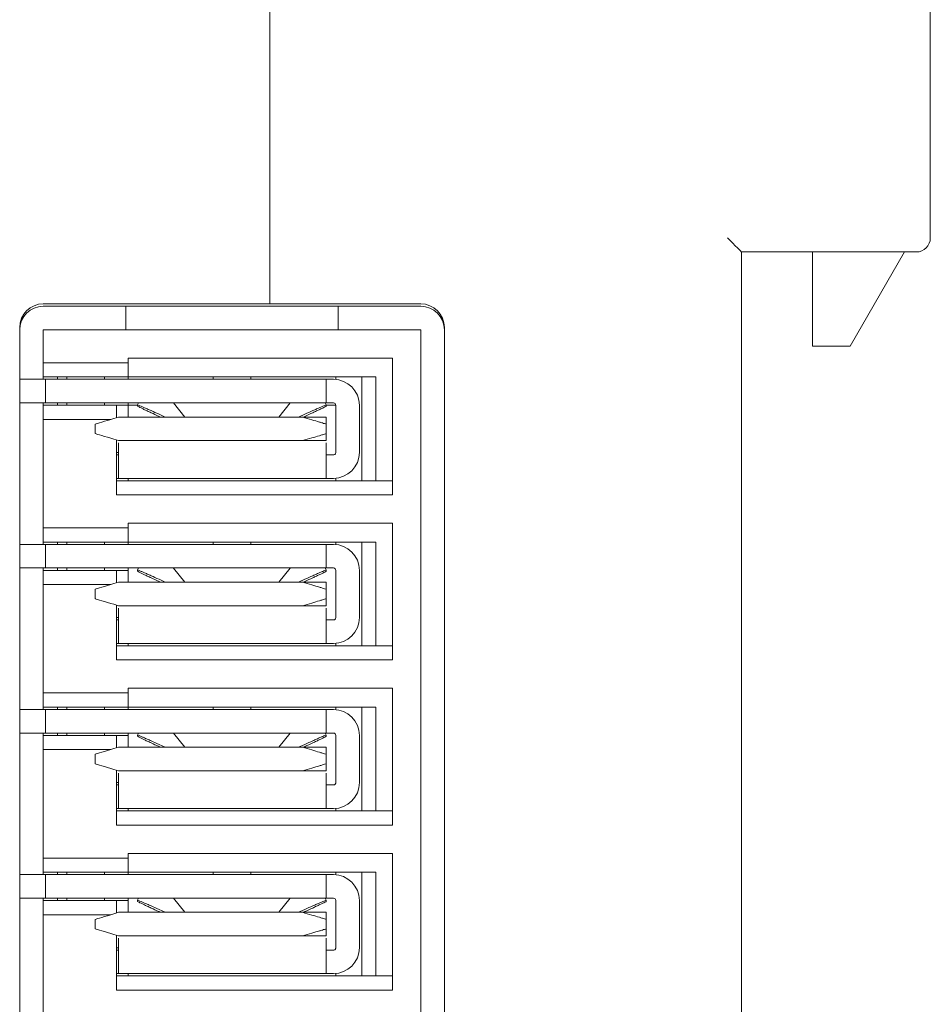
# Model space of a CAD drawing. Units: millimetres. Extents: x -73 to 73, y -73 to 73.
# Drawn here: x 37 to 56, y 12 to 32 of the extents above; entities that cross this region are included whole.
import ezdxf

# ---------------------------------------------------------------- set-up
doc = ezdxf.new("R2010")
doc.units = ezdxf.units.MM
doc.header["$LTSCALE"] = 0.25

# ---------------------------------------------------------------- blocks, each defined once
blk = doc.blocks.new('DC_GROUP_R8-FS16N_000_5')
at = {"color": 7, "linetype": 'Continuous', "lineweight": 13}
for p, q in [((38.907, 20.44), (38.964, 20.458)), ((38.964, 20.458), (39.027, 20.476)), ((39.027, 20.476), (39.095, 20.497)), ((39.095, 20.497), (39.164, 20.518)), ((38.764, 20.398), (38.77, 20.399)), ((38.77, 20.399), (38.788, 20.405)), ((38.788, 20.405), (38.818, 20.414)), ((38.818, 20.414), (38.858, 20.426)), ((38.858, 20.426), (38.907, 20.44))]:
    blk.add_line(p, q, dxfattribs=at)
blk = doc.blocks.new('DC_GROUP_R8-FS16N_000_6')
at = {"color": 7, "linetype": 'Continuous', "lineweight": 13}
for p, q in [((38.77, 20.196), (38.764, 20.198)), ((38.788, 20.19), (38.77, 20.196)), ((38.818, 20.181), (38.788, 20.19)), ((38.858, 20.169), (38.818, 20.181)), ((38.907, 20.155), (38.858, 20.169)), ((38.964, 20.138), (38.907, 20.155)), ((39.027, 20.119), (38.964, 20.138)), ((39.095, 20.098), (39.027, 20.119)), ((39.164, 20.078), (39.095, 20.098))]:
    blk.add_line(p, q, dxfattribs=at)
blk = doc.blocks.new('DC_GROUP_R8-FS16N_000_15')
at = {"color": 7, "linetype": 'Continuous', "lineweight": 13}
for p, q in [((38.764, 13.398), (38.77, 13.399)), ((38.77, 13.399), (38.788, 13.405)), ((38.788, 13.405), (38.818, 13.414)), ((38.818, 13.414), (38.858, 13.426)), ((38.858, 13.426), (38.907, 13.44)), ((38.907, 13.44), (38.964, 13.458)), ((38.964, 13.458), (39.027, 13.476)), ((39.027, 13.476), (39.095, 13.497)), ((39.095, 13.497), (39.164, 13.518))]:
    blk.add_line(p, q, dxfattribs=at)
blk = doc.blocks.new('DC_GROUP_R8-FS16N_000_16')
at = {"color": 7, "linetype": 'Continuous', "lineweight": 13}
for p, q in [((38.77, 13.196), (38.764, 13.198)), ((38.788, 13.19), (38.77, 13.196)), ((38.818, 13.181), (38.788, 13.19)), ((38.858, 13.169), (38.818, 13.181)), ((38.907, 13.155), (38.858, 13.169)), ((38.964, 13.138), (38.907, 13.155)), ((39.027, 13.119), (38.964, 13.138)), ((39.095, 13.098), (39.027, 13.119)), ((39.164, 13.078), (39.095, 13.098))]:
    blk.add_line(p, q, dxfattribs=at)
blk = doc.blocks.new('DC_GROUP_R8-FS16N_000_17')
at = {"color": 7, "linetype": 'Continuous', "lineweight": 13}
for p, q in [((38.788, 16.905), (38.818, 16.914)), ((38.818, 16.914), (38.858, 16.926)), ((38.858, 16.926), (38.907, 16.94)), ((38.907, 16.94), (38.964, 16.958)), ((38.964, 16.958), (39.027, 16.976)), ((39.027, 16.976), (39.095, 16.997)), ((39.095, 16.997), (39.164, 17.018)), ((38.764, 16.898), (38.77, 16.899)), ((38.77, 16.899), (38.788, 16.905))]:
    blk.add_line(p, q, dxfattribs=at)
blk = doc.blocks.new('DC_GROUP_R8-FS16N_000_18')
at = {"color": 7, "linetype": 'Continuous', "lineweight": 13}
for p, q in [((38.77, 16.696), (38.764, 16.698)), ((38.788, 16.69), (38.77, 16.696)), ((38.818, 16.681), (38.788, 16.69)), ((38.858, 16.669), (38.818, 16.681)), ((38.907, 16.655), (38.858, 16.669)), ((38.964, 16.638), (38.907, 16.655)), ((39.027, 16.619), (38.964, 16.638)), ((39.095, 16.598), (39.027, 16.619)), ((39.164, 16.578), (39.095, 16.598))]:
    blk.add_line(p, q, dxfattribs=at)
blk = doc.blocks.new('DC_GROUP_R8-FS16N_000_19')
at = {"color": 7, "linetype": 'Continuous', "lineweight": 13}
for p, q in [((39.095, 23.997), (39.164, 24.018)), ((38.764, 23.898), (38.77, 23.899)), ((38.77, 23.899), (38.788, 23.905)), ((38.788, 23.905), (38.818, 23.914)), ((38.818, 23.914), (38.858, 23.926)), ((38.858, 23.926), (38.907, 23.94)), ((38.907, 23.94), (38.964, 23.958)), ((38.964, 23.958), (39.027, 23.976)), ((39.027, 23.976), (39.095, 23.997))]:
    blk.add_line(p, q, dxfattribs=at)
blk = doc.blocks.new('DC_GROUP_R8-FS16N_000_20')
at = {"color": 7, "linetype": 'Continuous', "lineweight": 13}
for p, q in [((38.77, 23.696), (38.764, 23.698)), ((38.788, 23.69), (38.77, 23.696)), ((38.818, 23.681), (38.788, 23.69)), ((38.858, 23.669), (38.818, 23.681)), ((38.907, 23.655), (38.858, 23.669)), ((38.964, 23.638), (38.907, 23.655)), ((39.027, 23.619), (38.964, 23.638)), ((39.095, 23.598), (39.027, 23.619)), ((39.164, 23.578), (39.095, 23.598))]:
    blk.add_line(p, q, dxfattribs=at)
blk = doc.blocks.new('DC_GROUP_R8-FS16N_000_22')
at = {"color": 7, "linetype": 'Continuous', "lineweight": 13}
for p, q in [((52.167, 27.848), (52.225, 27.789)), ((52.225, 27.789), (52.282, 27.733)), ((52.282, 27.733), (52.333, 27.681)), ((52.333, 27.681), (52.379, 27.635)), ((52.379, 27.635), (52.416, 27.598)), ((52.416, 27.598), (52.444, 27.57)), ((52.444, 27.57), (52.461, 27.553)), ((52.461, 27.553), (52.467, 27.548))]:
    blk.add_line(p, q, dxfattribs=at)

msp = doc.modelspace()

# ---------------------------------------------------------------- linework, layer by layer
at = {"color": 7, "linetype": 'Continuous', "lineweight": 15}
for p, q in [((56.467, 66.998), (56.467, 27.848)), ((42.467, 26.448), (42.467, 63.798)), ((56.167, 27.548), (52.467, 27.548)), ((52.467, 27.548), (52.467, -7.952)), ((53.967, 27.548), (53.967, 25.548)), ((54.767, 25.548), (55.921, 27.548)), ((42.467, 26.448), (37.667, 26.448)), ((37.667, 26.398), (45.667, 26.398)), ((39.417, 26.398), (39.417, 25.898)), ((42.467, 26.448), (45.667, 26.448)), ((43.917, 25.898), (43.917, 26.398)), ((37.167, 25.948), (37.167, -6.352)), ((37.667, 25.898), (45.667, 25.898)), ((37.667, 25.198), (37.667, 25.898)), ((45.667, -6.302), (45.667, 25.898)), ((46.167, 25.948), (46.167, -6.352)), ((53.967, 25.548), (54.767, 25.548)), ((45.067, 25.298), (39.467, 25.298)), ((39.467, 25.298), (39.467, 25.198)), ((45.067, 22.398), (45.067, 25.298)), ((39.467, 25.198), (37.667, 25.198)), ((37.667, 25.198), (37.667, 24.898)), ((39.467, 24.898), (39.467, 25.198)), ((37.167, 24.848), (37.714, 24.848)), ((37.667, 24.898), (39.467, 24.898)), ((37.667, 24.898), (37.667, 24.848)), ((37.714, 24.348), (37.714, 24.848)), ((37.714, 24.848), (38.514, 24.848)), ((37.967, 24.848), (37.967, 24.898)), ((38.167, 24.898), (38.167, 24.848)), ((38.514, 24.848), (43.664, 24.848)), ((38.967, 24.848), (38.967, 24.898)), ((44.717, 24.898), (39.467, 24.898)), ((39.467, 24.898), (39.467, 24.848)), ((41.264, 24.898), (41.264, 24.848)), ((42.064, 24.898), (42.064, 24.848)), ((43.664, 24.848), (43.664, 24.348)), ((43.664, 24.848), (43.817, 24.848)), ((43.867, 24.845), (43.867, 24.898)), ((44.417, 24.898), (44.417, 22.698)), ((44.717, 24.898), (44.717, 22.698)), ((37.167, 24.348), (37.714, 24.348)), ((37.667, 24.348), (37.667, 24.298)), ((37.667, 24.298), (39.217, 24.298)), ((37.667, 24.298), (37.667, 23.998)), ((38.514, 24.348), (37.714, 24.348)), ((37.967, 24.298), (37.967, 24.348)), ((38.167, 24.348), (38.167, 24.298)), ((38.514, 24.348), (43.664, 24.348)), ((38.967, 24.298), (38.967, 24.348)), ((39.217, 24.033), (39.217, 24.298)), ((39.467, 24.298), (39.217, 24.298)), ((39.467, 24.348), (39.467, 24.298)), ((39.665, 24.298), (39.467, 24.298)), ((39.467, 24.048), (39.467, 24.298)), ((39.684, 24.348), (39.665, 24.304)), ((39.665, 24.28), (39.665, 24.304)), ((40.423, 24.348), (40.429, 24.346)), ((40.667, 24.048), (40.429, 24.346)), ((42.899, 24.346), (42.661, 24.048)), ((42.899, 24.346), (42.906, 24.348)), ((43.644, 24.348), (43.664, 24.304)), ((43.664, 24.348), (43.817, 24.348)), ((43.664, 24.304), (43.664, 24.28)), ((43.867, 24.298), (43.664, 24.298)), ((43.867, 24.298), (43.867, 23.298)), ((44.367, 24.298), (44.367, 23.298)), ((39.164, 24.018), (39.264, 24.048)), ((43.164, 24.048), (39.264, 24.048)), ((40.12, 24.108), (40.253, 24.048)), ((40.151, 24.048), (40.12, 24.062)), ((43.075, 24.048), (43.209, 24.108)), ((43.664, 24.048), (43.164, 24.048)), ((43.209, 24.062), (43.177, 24.048)), ((43.664, 24.048), (43.664, 23.898)), ((37.667, 23.998), (39.097, 23.998)), ((37.667, 21.698), (37.667, 23.998)), ((38.764, 23.698), (38.764, 23.898)), ((43.664, 23.898), (43.664, 23.698)), ((43.664, 23.698), (43.664, 23.548)), ((39.264, 23.548), (39.164, 23.578)), ((39.217, 22.398), (39.217, 23.562)), ((43.164, 23.548), (39.264, 23.548)), ((39.264, 23.498), (39.264, 23.298)), ((43.664, 23.548), (43.164, 23.548)), ((43.664, 23.298), (43.664, 23.498)), ((39.217, 23.298), (39.264, 23.298)), ((39.264, 23.248), (39.217, 23.248)), ((43.817, 23.248), (43.664, 23.248)), ((39.264, 22.748), (39.217, 22.748)), ((45.067, 22.698), (39.217, 22.698)), ((43.664, 22.748), (39.264, 22.748)), ((39.467, 22.748), (39.467, 22.698)), ((43.817, 22.748), (43.664, 22.748)), ((43.867, 22.698), (43.867, 22.75)), ((39.217, 22.398), (45.067, 22.398)), ((45.067, 21.798), (39.467, 21.798)), ((39.467, 21.798), (39.467, 21.698)), ((45.067, 18.898), (45.067, 21.798)), ((39.467, 21.698), (37.667, 21.698)), ((37.667, 21.698), (37.667, 21.398)), ((39.467, 21.398), (39.467, 21.698)), ((37.167, 21.348), (37.714, 21.348)), ((37.667, 21.398), (39.467, 21.398)), ((37.667, 21.398), (37.667, 21.348)), ((37.714, 20.848), (37.714, 21.348)), ((37.714, 21.348), (38.514, 21.348)), ((37.967, 21.348), (37.967, 21.398)), ((38.167, 21.398), (38.167, 21.348)), ((38.514, 21.348), (43.664, 21.348)), ((38.967, 21.348), (38.967, 21.398)), ((44.717, 21.398), (39.467, 21.398)), ((39.467, 21.398), (39.467, 21.348)), ((41.264, 21.398), (41.264, 21.348)), ((42.064, 21.398), (42.064, 21.348)), ((43.664, 21.348), (43.664, 20.848)), ((43.664, 21.348), (43.817, 21.348)), ((43.867, 21.345), (43.867, 21.398)), ((44.417, 21.398), (44.417, 19.198)), ((44.717, 21.398), (44.717, 19.198)), ((37.167, 20.848), (37.714, 20.848)), ((37.667, 20.848), (37.667, 20.798)), ((37.667, 20.798), (39.217, 20.798)), ((37.667, 20.798), (37.667, 20.498)), ((38.514, 20.848), (37.714, 20.848)), ((37.967, 20.798), (37.967, 20.848)), ((38.167, 20.848), (38.167, 20.798)), ((38.514, 20.848), (43.664, 20.848)), ((38.967, 20.798), (38.967, 20.848)), ((39.217, 20.533), (39.217, 20.798)), ((39.467, 20.798), (39.217, 20.798)), ((39.467, 20.848), (39.467, 20.798)), ((39.467, 20.548), (39.467, 20.798)), ((39.684, 20.848), (39.665, 20.804)), ((39.665, 20.78), (39.665, 20.804)), ((40.423, 20.848), (40.429, 20.846)), ((40.667, 20.548), (40.429, 20.846)), ((42.899, 20.846), (42.661, 20.548)), ((42.899, 20.846), (42.906, 20.848)), ((43.644, 20.848), (43.664, 20.804)), ((43.664, 20.848), (43.817, 20.848)), ((43.664, 20.804), (43.664, 20.78)), ((43.867, 20.798), (43.867, 19.798)), ((44.367, 20.798), (44.367, 19.798)), ((37.667, 20.498), (39.097, 20.498)), ((37.667, 18.198), (37.667, 20.498)), ((39.164, 20.518), (39.264, 20.548)), ((43.164, 20.548), (39.264, 20.548)), ((40.12, 20.608), (40.253, 20.548)), ((40.151, 20.548), (40.12, 20.562)), ((43.075, 20.548), (43.209, 20.608)), ((43.664, 20.548), (43.164, 20.548)), ((43.209, 20.562), (43.177, 20.548)), ((43.664, 20.548), (43.664, 20.398)), ((38.764, 20.198), (38.764, 20.398)), ((43.664, 20.398), (43.664, 20.198)), ((39.264, 20.048), (39.164, 20.078)), ((39.217, 18.898), (39.217, 20.062)), ((43.164, 20.048), (39.264, 20.048)), ((43.664, 20.048), (43.164, 20.048)), ((43.664, 20.198), (43.664, 20.048)), ((39.264, 19.998), (39.264, 19.798)), ((43.664, 19.798), (43.664, 19.998)), ((39.217, 19.798), (39.264, 19.798)), ((39.264, 19.748), (39.217, 19.748)), ((43.817, 19.748), (43.664, 19.748)), ((39.264, 19.248), (39.217, 19.248)), ((43.664, 19.248), (39.264, 19.248)), ((39.467, 19.248), (39.467, 19.198)), ((43.817, 19.248), (43.664, 19.248)), ((43.867, 19.198), (43.867, 19.25)), ((45.067, 19.198), (39.217, 19.198)), ((39.217, 18.898), (45.067, 18.898)), ((39.467, 18.198), (37.667, 18.198)), ((37.667, 18.198), (37.667, 17.898)), ((45.067, 18.298), (39.467, 18.298)), ((39.467, 18.298), (39.467, 18.198)), ((39.467, 17.898), (39.467, 18.198)), ((45.067, 15.398), (45.067, 18.298)), ((37.167, 17.848), (37.714, 17.848)), ((37.667, 17.898), (39.467, 17.898)), ((37.667, 17.898), (37.667, 17.848)), ((37.714, 17.348), (37.714, 17.848)), ((37.714, 17.848), (38.514, 17.848)), ((37.967, 17.848), (37.967, 17.898)), ((38.167, 17.898), (38.167, 17.848)), ((38.514, 17.848), (43.664, 17.848)), ((38.967, 17.848), (38.967, 17.898)), ((44.717, 17.898), (39.467, 17.898)), ((39.467, 17.898), (39.467, 17.848)), ((41.264, 17.898), (41.264, 17.848)), ((42.064, 17.898), (42.064, 17.848)), ((43.664, 17.848), (43.664, 17.348)), ((43.664, 17.848), (43.817, 17.848)), ((43.867, 17.845), (43.867, 17.898)), ((44.417, 17.898), (44.417, 15.698)), ((44.717, 17.898), (44.717, 15.698)), ((37.167, 17.348), (37.714, 17.348)), ((37.667, 17.348), (37.667, 17.298)), ((38.514, 17.348), (37.714, 17.348)), ((37.967, 17.298), (37.967, 17.348)), ((38.167, 17.348), (38.167, 17.298)), ((38.514, 17.348), (43.664, 17.348)), ((38.967, 17.298), (38.967, 17.348)), ((39.467, 17.348), (39.467, 17.298)), ((39.684, 17.348), (39.665, 17.304)), ((40.423, 17.348), (40.429, 17.346)), ((40.667, 17.048), (40.429, 17.346)), ((42.899, 17.346), (42.661, 17.048)), ((42.899, 17.346), (42.906, 17.348)), ((43.644, 17.348), (43.664, 17.304)), ((43.664, 17.348), (43.817, 17.348)), ((37.667, 17.298), (39.217, 17.298)), ((37.667, 17.298), (37.667, 16.998)), ((39.217, 17.033), (39.217, 17.298)), ((39.467, 17.298), (39.217, 17.298)), ((39.467, 17.048), (39.467, 17.298)), ((39.665, 17.28), (39.665, 17.304)), ((43.664, 17.304), (43.664, 17.28)), ((43.867, 17.298), (43.867, 16.298)), ((44.367, 17.298), (44.367, 16.298)), ((37.667, 16.998), (39.097, 16.998)), ((37.667, 14.698), (37.667, 16.998)), ((39.164, 17.018), (39.264, 17.048)), ((43.164, 17.048), (39.264, 17.048)), ((40.12, 17.108), (40.253, 17.048)), ((40.151, 17.048), (40.12, 17.062)), ((43.075, 17.048), (43.209, 17.108)), ((43.664, 17.048), (43.164, 17.048)), ((43.209, 17.062), (43.177, 17.048)), ((43.664, 17.048), (43.664, 16.898)), ((38.764, 16.698), (38.764, 16.898)), ((43.664, 16.898), (43.664, 16.698)), ((39.264, 16.548), (39.164, 16.578)), ((39.217, 15.398), (39.217, 16.562)), ((43.164, 16.548), (39.264, 16.548)), ((39.264, 16.498), (39.264, 16.298)), ((43.664, 16.548), (43.164, 16.548)), ((43.664, 16.698), (43.664, 16.548)), ((43.664, 16.298), (43.664, 16.498)), ((39.217, 16.298), (39.264, 16.298)), ((39.264, 16.248), (39.217, 16.248)), ((43.817, 16.248), (43.664, 16.248)), ((39.264, 15.748), (39.217, 15.748)), ((45.067, 15.698), (39.217, 15.698)), ((43.664, 15.748), (39.264, 15.748)), ((39.467, 15.748), (39.467, 15.698)), ((43.817, 15.748), (43.664, 15.748)), ((43.867, 15.698), (43.867, 15.75)), ((39.217, 15.398), (45.067, 15.398)), ((39.467, 14.698), (37.667, 14.698)), ((37.667, 14.698), (37.667, 14.398)), ((45.067, 14.798), (39.467, 14.798)), ((39.467, 14.798), (39.467, 14.698)), ((39.467, 14.398), (39.467, 14.698)), ((45.067, 11.898), (45.067, 14.798)), ((37.167, 14.348), (37.714, 14.348)), ((37.667, 14.398), (39.467, 14.398)), ((37.667, 14.398), (37.667, 14.348)), ((37.714, 13.848), (37.714, 14.348)), ((37.714, 14.348), (38.514, 14.348)), ((37.967, 14.348), (37.967, 14.398)), ((38.167, 14.398), (38.167, 14.348)), ((38.514, 14.348), (43.664, 14.348)), ((38.967, 14.348), (38.967, 14.398)), ((44.717, 14.398), (39.467, 14.398)), ((39.467, 14.398), (39.467, 14.348)), ((41.264, 14.398), (41.264, 14.348)), ((42.064, 14.398), (42.064, 14.348)), ((43.664, 14.348), (43.664, 13.848)), ((43.664, 14.348), (43.817, 14.348)), ((43.867, 14.345), (43.867, 14.398)), ((44.417, 14.398), (44.417, 12.198)), ((44.717, 14.398), (44.717, 12.198)), ((37.167, 13.848), (37.714, 13.848)), ((37.667, 13.848), (37.667, 13.798)), ((37.667, 13.798), (39.217, 13.798)), ((37.667, 13.798), (37.667, 13.498)), ((38.514, 13.848), (37.714, 13.848)), ((37.967, 13.798), (37.967, 13.848)), ((38.167, 13.848), (38.167, 13.798)), ((38.514, 13.848), (43.664, 13.848)), ((38.967, 13.798), (38.967, 13.848)), ((39.217, 13.533), (39.217, 13.798)), ((39.467, 13.798), (39.217, 13.798)), ((39.467, 13.848), (39.467, 13.798)), ((39.467, 13.548), (39.467, 13.798)), ((39.684, 13.848), (39.665, 13.804)), ((39.665, 13.78), (39.665, 13.804)), ((40.423, 13.848), (40.429, 13.846)), ((40.667, 13.548), (40.429, 13.846)), ((42.899, 13.846), (42.661, 13.548)), ((42.899, 13.846), (42.906, 13.848)), ((43.644, 13.848), (43.664, 13.804)), ((43.664, 13.848), (43.817, 13.848)), ((43.664, 13.804), (43.664, 13.78)), ((43.867, 13.798), (43.867, 12.798)), ((44.367, 13.798), (44.367, 12.798)), ((40.12, 13.608), (40.253, 13.548)), ((43.075, 13.548), (43.209, 13.608)), ((37.667, 13.498), (39.097, 13.498)), ((37.667, 11.198), (37.667, 13.498)), ((38.764, 13.198), (38.764, 13.398)), ((39.164, 13.518), (39.264, 13.548)), ((43.164, 13.548), (39.264, 13.548)), ((40.151, 13.548), (40.12, 13.562)), ((43.664, 13.548), (43.164, 13.548)), ((43.209, 13.562), (43.177, 13.548)), ((43.664, 13.548), (43.664, 13.398)), ((43.664, 13.398), (43.664, 13.198)), ((43.664, 13.198), (43.664, 13.048)), ((39.264, 13.048), (39.164, 13.078)), ((39.217, 11.898), (39.217, 13.062)), ((43.164, 13.048), (39.264, 13.048)), ((39.264, 12.998), (39.264, 12.798)), ((43.664, 13.048), (43.164, 13.048)), ((43.664, 12.798), (43.664, 12.998)), ((39.217, 12.798), (39.264, 12.798)), ((39.264, 12.748), (39.217, 12.748)), ((43.817, 12.748), (43.664, 12.748)), ((39.264, 12.248), (39.217, 12.248)), ((45.067, 12.198), (39.217, 12.198)), ((43.664, 12.248), (39.264, 12.248)), ((39.467, 12.248), (39.467, 12.198)), ((43.817, 12.248), (43.664, 12.248)), ((43.867, 12.198), (43.867, 12.25)), ((39.217, 11.898), (45.067, 11.898))]:
    msp.add_line(p, q, dxfattribs=at)
for centre, radius, start, end in [((56.167, 27.848), 0.3, 270, 0), ((37.667, 25.948), 0.5, 90, 180), ((37.667, 25.898), 0.5, 90, 180), ((45.667, 25.948), 0.5, 360, 90), ((45.667, 25.898), 0.5, 0, 90), ((43.817, 24.298), 0.55, 360, 90), ((43.817, 24.298), 0.05, 360, 90), ((43.817, 23.298), 0.55, 270, 0), ((43.817, 20.798), 0.55, 360, 90), ((43.817, 20.798), 0.05, 360, 90), ((43.817, 19.798), 0.55, 270, 0), ((43.817, 17.298), 0.55, 360, 90), ((43.817, 17.298), 0.05, 360, 90), ((43.817, 16.298), 0.55, 270, 0), ((43.817, 13.798), 0.55, 360, 90), ((43.817, 13.798), 0.05, 360, 90), ((43.817, 12.798), 0.55, 270, 0)]:
    msp.add_arc(centre, radius, start, end, dxfattribs=at)
for points, knots in [([(39.665, 24.304), (39.671, 24.303), (39.68, 24.301), (39.737, 24.278), (39.796, 24.252), (39.868, 24.221), (39.974, 24.174), (40.062, 24.134), (40.12, 24.108)], [0, 0, 0, 0, 0.239471, 0.37126, 0.500041, 0.631816, 0.760584, 1, 1, 1, 1]), ([(40.12, 24.062), (40.062, 24.088), (39.974, 24.129), (39.868, 24.178), (39.795, 24.213), (39.737, 24.241), (39.68, 24.27), (39.671, 24.276), (39.665, 24.28)], [0, 0, 0, 0, 0.239416, 0.371187, 0.499962, 0.631743, 0.760529, 1, 1, 1, 1]), ([(43.209, 24.108), (43.266, 24.134), (43.355, 24.174), (43.461, 24.221), (43.533, 24.253), (43.592, 24.278), (43.648, 24.301), (43.658, 24.303), (43.664, 24.304)], [0, 0, 0, 0, 0.239416, 0.371187, 0.499962, 0.631743, 0.760529, 1, 1, 1, 1]), ([(43.664, 24.28), (43.658, 24.276), (43.648, 24.27), (43.591, 24.241), (43.532, 24.212), (43.46, 24.178), (43.354, 24.128), (43.266, 24.088), (43.209, 24.062)], [0, 0, 0, 0, 0.239471, 0.37126, 0.500041, 0.631816, 0.760584, 1, 1, 1, 1]), ([(43.664, 23.898), (43.657, 23.9), (43.647, 23.903), (43.584, 23.922), (43.5, 23.947), (43.359, 23.989), (43.229, 24.028), (43.164, 24.048)], [0, 0, 0, 0, 0.238069, 0.363646, 0.493631, 0.745381, 1, 1, 1, 1]), ([(43.164, 23.548), (43.229, 23.567), (43.359, 23.606), (43.5, 23.648), (43.584, 23.673), (43.647, 23.692), (43.657, 23.695), (43.664, 23.698)], [0, 0, 0, 0, 0.2546196, 0.5063694, 0.6363392, 0.7619111, 1, 1, 1, 1]), ([(39.264, 22.748), (39.264, 22.756), (39.264, 22.772), (39.264, 22.9), (39.264, 23.081), (39.264, 23.225), (39.264, 23.298)], [0, 0, 0, 0, 0.25, 0.5, 0.75, 1, 1, 1, 1]), ([(43.664, 23.298), (43.664, 23.225), (43.664, 23.081), (43.664, 22.9), (43.664, 22.772), (43.664, 22.756), (43.664, 22.748)], [0, 0, 0, 0, 0.25, 0.5, 0.75, 1, 1, 1, 1]), ([(43.817, 23.248), (43.823, 23.248), (43.836, 23.25), (43.853, 23.261), (43.864, 23.278), (43.866, 23.291), (43.867, 23.298)], [0, 0, 0, 0, 0.249997, 0.499996, 0.749992, 1, 1, 1, 1]), ([(39.665, 20.804), (39.671, 20.803), (39.68, 20.801), (39.737, 20.778), (39.796, 20.752), (39.868, 20.721), (39.974, 20.674), (40.062, 20.634), (40.12, 20.608)], [0, 0, 0, 0, 0.239471, 0.37126, 0.500041, 0.631816, 0.760584, 1, 1, 1, 1]), ([(40.12, 20.562), (40.062, 20.588), (39.974, 20.629), (39.868, 20.678), (39.795, 20.713), (39.737, 20.741), (39.68, 20.77), (39.671, 20.776), (39.665, 20.78)], [0, 0, 0, 0, 0.239416, 0.371187, 0.499961, 0.631743, 0.760529, 1, 1, 1, 1]), ([(43.209, 20.608), (43.266, 20.634), (43.355, 20.674), (43.461, 20.721), (43.533, 20.753), (43.592, 20.778), (43.648, 20.801), (43.658, 20.803), (43.664, 20.804)], [0, 0, 0, 0, 0.2394162, 0.3711865, 0.4999616, 0.6317432, 0.760529, 1, 1, 1, 1]), ([(43.664, 20.78), (43.658, 20.776), (43.648, 20.77), (43.591, 20.741), (43.532, 20.712), (43.46, 20.678), (43.354, 20.628), (43.266, 20.588), (43.209, 20.562)], [0, 0, 0, 0, 0.239471, 0.37126, 0.500041, 0.631816, 0.760584, 1, 1, 1, 1]), ([(43.664, 20.398), (43.657, 20.4), (43.647, 20.403), (43.584, 20.422), (43.5, 20.447), (43.359, 20.489), (43.229, 20.528), (43.164, 20.548)], [0, 0, 0, 0, 0.238069, 0.363646, 0.493631, 0.74538, 1, 1, 1, 1]), ([(43.164, 20.048), (43.229, 20.067), (43.359, 20.106), (43.5, 20.148), (43.584, 20.173), (43.647, 20.192), (43.657, 20.195), (43.664, 20.198)], [0, 0, 0, 0, 0.254619, 0.506369, 0.636339, 0.761911, 1, 1, 1, 1]), ([(39.264, 19.248), (39.264, 19.256), (39.264, 19.272), (39.264, 19.4), (39.264, 19.581), (39.264, 19.725), (39.264, 19.798)], [0, 0, 0, 0, 0.25, 0.500001, 0.75, 1, 1, 1, 1]), ([(43.664, 19.798), (43.664, 19.725), (43.664, 19.581), (43.664, 19.4), (43.664, 19.272), (43.664, 19.256), (43.664, 19.248)], [0, 0, 0, 0, 0.25, 0.499999, 0.75, 1, 1, 1, 1]), ([(43.817, 19.748), (43.823, 19.748), (43.836, 19.75), (43.853, 19.761), (43.864, 19.778), (43.866, 19.791), (43.867, 19.798)], [0, 0, 0, 0, 0.250001, 0.500003, 0.750001, 1, 1, 1, 1]), ([(39.665, 17.304), (39.671, 17.303), (39.68, 17.301), (39.737, 17.278), (39.796, 17.252), (39.868, 17.221), (39.974, 17.174), (40.062, 17.134), (40.12, 17.108)], [0, 0, 0, 0, 0.239471, 0.37126, 0.500041, 0.631817, 0.760584, 1, 1, 1, 1]), ([(40.12, 17.062), (40.062, 17.088), (39.974, 17.129), (39.868, 17.178), (39.795, 17.213), (39.737, 17.241), (39.68, 17.27), (39.671, 17.276), (39.665, 17.28)], [0, 0, 0, 0, 0.239416, 0.371187, 0.499961, 0.631743, 0.760529, 1, 1, 1, 1]), ([(43.209, 17.108), (43.266, 17.134), (43.355, 17.174), (43.461, 17.221), (43.533, 17.253), (43.592, 17.278), (43.648, 17.301), (43.658, 17.303), (43.664, 17.304)], [0, 0, 0, 0, 0.239416, 0.371187, 0.499962, 0.631743, 0.760529, 1, 1, 1, 1]), ([(43.664, 17.28), (43.658, 17.276), (43.648, 17.27), (43.591, 17.241), (43.532, 17.212), (43.46, 17.178), (43.354, 17.128), (43.266, 17.088), (43.209, 17.062)], [0, 0, 0, 0, 0.239471, 0.37126, 0.500041, 0.631816, 0.760584, 1, 1, 1, 1]), ([(43.664, 16.898), (43.657, 16.9), (43.647, 16.903), (43.584, 16.922), (43.5, 16.947), (43.359, 16.989), (43.229, 17.028), (43.164, 17.048)], [0, 0, 0, 0, 0.238069, 0.363646, 0.493631, 0.745381, 1, 1, 1, 1]), ([(43.164, 16.548), (43.229, 16.567), (43.359, 16.606), (43.5, 16.648), (43.584, 16.673), (43.647, 16.692), (43.657, 16.695), (43.664, 16.698)], [0, 0, 0, 0, 0.254619, 0.506369, 0.636339, 0.761911, 1, 1, 1, 1]), ([(39.264, 15.748), (39.264, 15.756), (39.264, 15.772), (39.264, 15.9), (39.264, 16.081), (39.264, 16.225), (39.264, 16.298)], [0, 0, 0, 0, 0.25, 0.5, 0.75, 1, 1, 1, 1]), ([(43.664, 16.298), (43.664, 16.225), (43.664, 16.081), (43.664, 15.9), (43.664, 15.772), (43.664, 15.756), (43.664, 15.748)], [0, 0, 0, 0, 0.25, 0.5, 0.75, 1, 1, 1, 1]), ([(43.817, 16.248), (43.823, 16.248), (43.836, 16.25), (43.853, 16.261), (43.864, 16.278), (43.866, 16.291), (43.867, 16.298)], [0, 0, 0, 0, 0.249999, 0.5, 0.749996, 1, 1, 1, 1]), ([(39.665, 13.804), (39.671, 13.803), (39.68, 13.801), (39.737, 13.778), (39.796, 13.752), (39.868, 13.721), (39.974, 13.674), (40.062, 13.634), (40.12, 13.608)], [0, 0, 0, 0, 0.239471, 0.37126, 0.500041, 0.631817, 0.760584, 1, 1, 1, 1]), ([(40.12, 13.562), (40.062, 13.588), (39.974, 13.629), (39.868, 13.678), (39.795, 13.713), (39.737, 13.741), (39.68, 13.77), (39.671, 13.776), (39.665, 13.78)], [0, 0, 0, 0, 0.239416, 0.371187, 0.499961, 0.631743, 0.760529, 1, 1, 1, 1]), ([(43.209, 13.608), (43.266, 13.634), (43.355, 13.674), (43.461, 13.721), (43.533, 13.753), (43.592, 13.778), (43.648, 13.801), (43.658, 13.803), (43.664, 13.804)], [0, 0, 0, 0, 0.239416, 0.371187, 0.499962, 0.631743, 0.760529, 1, 1, 1, 1]), ([(43.664, 13.78), (43.658, 13.776), (43.648, 13.77), (43.591, 13.741), (43.532, 13.712), (43.46, 13.678), (43.354, 13.628), (43.266, 13.588), (43.209, 13.562)], [0, 0, 0, 0, 0.239471, 0.37126, 0.500041, 0.631816, 0.760584, 1, 1, 1, 1]), ([(43.664, 13.398), (43.657, 13.4), (43.647, 13.403), (43.584, 13.422), (43.5, 13.447), (43.359, 13.489), (43.229, 13.528), (43.164, 13.548)], [0, 0, 0, 0, 0.238069, 0.363646, 0.493631, 0.745381, 1, 1, 1, 1]), ([(43.164, 13.048), (43.229, 13.067), (43.359, 13.106), (43.5, 13.148), (43.584, 13.173), (43.647, 13.192), (43.657, 13.195), (43.664, 13.198)], [0, 0, 0, 0, 0.254619, 0.506369, 0.636339, 0.761911, 1, 1, 1, 1]), ([(39.264, 12.248), (39.264, 12.256), (39.264, 12.272), (39.264, 12.4), (39.264, 12.581), (39.264, 12.725), (39.264, 12.798)], [0, 0, 0, 0, 0.25, 0.5, 0.75, 1, 1, 1, 1]), ([(43.664, 12.798), (43.664, 12.725), (43.664, 12.581), (43.664, 12.4), (43.664, 12.272), (43.664, 12.256), (43.664, 12.248)], [0, 0, 0, 0, 0.25, 0.5, 0.75, 1, 1, 1, 1]), ([(43.817, 12.748), (43.823, 12.748), (43.836, 12.75), (43.853, 12.761), (43.864, 12.778), (43.866, 12.791), (43.867, 12.798)], [0, 0, 0, 0, 0.249999, 0.5, 0.749999, 1, 1, 1, 1])]:
    msp.add_open_spline(points, degree=3, knots=knots, dxfattribs=at)

# ---------------------------------------------------------------- block references
at = {"linetype": 'Continuous'}
for name in ['DC_GROUP_R8-FS16N_000_22', 'DC_GROUP_R8-FS16N_000_19', 'DC_GROUP_R8-FS16N_000_20', 'DC_GROUP_R8-FS16N_000_5', 'DC_GROUP_R8-FS16N_000_6', 'DC_GROUP_R8-FS16N_000_17', 'DC_GROUP_R8-FS16N_000_18', 'DC_GROUP_R8-FS16N_000_15', 'DC_GROUP_R8-FS16N_000_16']:
    msp.add_blockref(name, (0, 0), dxfattribs=at)

doc.saveas('drawing.dxf')
